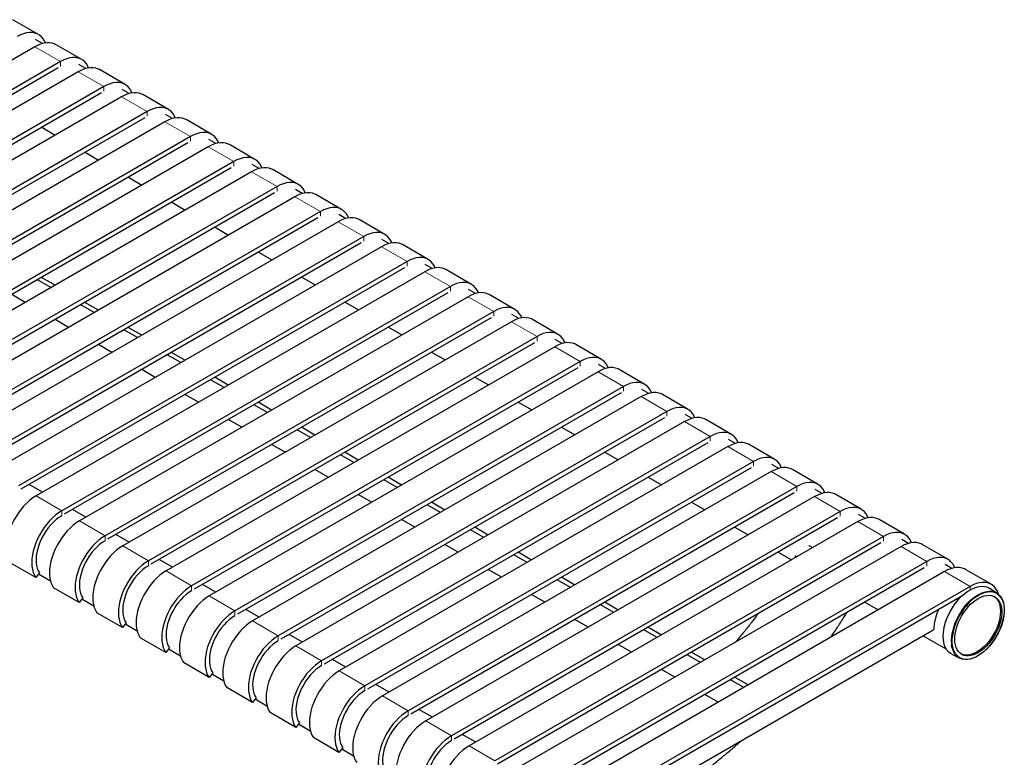
# Model space of a CAD drawing. Units: millimetres. Extents: x 19 to 211, y 16 to 193.
# Drawn here: x 61 to 102, y 147 to 177 of the extents above; entities that cross this region are included whole.
import ezdxf

# ---------------------------------------------------------------- set-up
doc = ezdxf.new("R2010")
doc.units = ezdxf.units.MM
doc.linetypes.add('PHANTOM', pattern=[12.7, 6.35, -1.27, 1.27, -1.27, 1.27, -1.27])

msp = doc.modelspace()

# ---------------------------------------------------------------- linework, layer by layer
at = {"color": 7, "linetype": 'Continuous', "lineweight": 25}
for p, q in [((61.821, 176.638), (60.761, 177.25)), ((61.678, 176.129), (45.592, 166.842)), ((61.988, 176.262), (61.7, 176.428)), ((63.614, 175.603), (62.553, 176.215)), ((62.739, 175.516), (46.652, 166.23)), ((62.633, 175.251), (46.758, 166.087)), ((63.78, 175.227), (63.493, 175.393)), ((63.471, 175.094), (47.384, 165.807)), ((65.406, 174.568), (64.346, 175.181)), ((64.531, 174.482), (48.445, 165.195)), ((64.425, 174.216), (48.551, 165.052)), ((65.263, 174.059), (49.177, 164.772)), ((65.573, 174.192), (65.285, 174.358)), ((67.199, 173.533), (66.138, 174.146)), ((66.324, 173.447), (50.237, 164.16)), ((67.365, 173.157), (67.078, 173.323)), ((66.218, 173.181), (50.343, 164.017)), ((67.056, 173.024), (50.969, 163.738)), ((61.963, 172.795), (62.518, 172.474)), ((68.991, 172.499), (67.931, 173.111)), ((68.116, 172.412), (52.03, 163.125)), ((68.01, 172.147), (52.136, 162.983)), ((68.848, 171.99), (52.762, 162.703)), ((69.158, 172.123), (68.87, 172.289)), ((70.784, 171.464), (69.723, 172.076)), ((63.756, 171.76), (64.311, 171.439)), ((69.909, 171.377), (53.822, 162.091)), ((70.95, 171.088), (70.663, 171.254)), ((69.803, 171.112), (53.929, 161.948)), ((70.641, 170.955), (54.554, 161.668)), ((72.576, 170.429), (71.516, 171.041)), ((71.702, 170.342), (55.615, 161.056)), ((65.548, 170.725), (66.103, 170.405)), ((71.595, 170.077), (55.721, 160.913)), ((72.743, 170.053), (72.455, 170.219)), ((74.369, 169.394), (73.308, 170.007)), ((72.433, 169.92), (56.347, 160.633)), ((67.341, 169.69), (67.896, 169.37)), ((73.494, 169.308), (57.407, 160.021)), ((74.535, 169.018), (74.248, 169.184)), ((73.388, 169.042), (57.514, 159.878)), ((74.226, 168.885), (58.139, 159.598)), ((76.161, 168.359), (75.101, 168.972)), ((69.133, 168.656), (69.688, 168.335)), ((75.287, 168.273), (59.2, 158.986)), ((75.18, 168.007), (59.306, 158.843)), ((76.328, 167.983), (76.04, 168.149)), ((77.954, 167.325), (76.893, 167.937)), ((76.018, 167.85), (59.932, 158.564)), ((70.926, 167.621), (71.481, 167.3)), ((77.079, 167.238), (60.992, 157.951)), ((78.12, 166.949), (77.833, 167.115)), ((76.973, 166.973), (61.099, 157.809)), ((77.811, 166.816), (61.724, 157.529)), ((79.747, 166.29), (78.686, 166.902)), ((62.332, 166.158), (61.777, 166.479)), ((62.509, 166.26), (61.954, 166.581)), ((72.718, 166.586), (73.273, 166.266)), ((61.271, 165.546), (60.716, 165.866)), ((78.872, 166.203), (62.785, 156.917)), ((78.765, 165.938), (62.891, 156.774)), ((79.913, 165.914), (79.625, 166.08)), ((81.539, 165.255), (80.478, 165.867)), ((79.603, 165.781), (63.517, 156.494)), ((64.302, 165.226), (63.747, 165.546)), ((74.511, 165.551), (75.066, 165.231)), ((64.125, 165.123), (63.57, 165.444)), ((80.664, 165.168), (64.577, 155.882)), ((81.705, 164.879), (81.418, 165.045)), ((63.064, 164.511), (62.509, 164.832)), ((80.558, 164.903), (64.684, 155.739)), ((81.396, 164.746), (65.309, 155.459)), ((83.332, 164.22), (82.271, 164.833)), ((65.917, 164.089), (65.362, 164.409)), ((66.094, 164.191), (65.539, 164.511)), ((76.303, 164.516), (76.858, 164.196)), ((82.457, 164.134), (66.37, 154.847)), ((82.35, 163.868), (66.476, 154.704)), ((83.498, 163.844), (83.21, 164.01)), ((64.857, 163.476), (64.301, 163.797)), ((83.188, 163.711), (67.102, 154.424)), ((67.887, 163.156), (67.332, 163.476)), ((78.096, 163.482), (78.651, 163.161)), ((85.124, 163.185), (84.063, 163.798)), ((67.71, 163.054), (67.155, 163.374)), ((84.249, 163.099), (68.162, 153.812)), ((66.649, 162.441), (66.094, 162.762)), ((84.143, 162.833), (68.269, 153.669)), ((84.981, 162.676), (68.894, 153.39)), ((85.29, 162.81), (85.003, 162.975)), ((86.917, 162.151), (85.856, 162.763)), ((69.502, 162.019), (68.947, 162.34)), ((69.679, 162.121), (69.124, 162.442)), ((79.888, 162.447), (80.443, 162.126)), ((86.042, 162.064), (69.955, 152.777)), ((85.935, 161.799), (70.061, 152.635)), ((87.083, 161.775), (86.795, 161.941)), ((68.442, 161.407), (67.887, 161.727)), ((86.774, 161.642), (70.687, 152.355)), ((71.472, 161.086), (70.917, 161.407)), ((81.681, 161.412), (82.236, 161.092)), ((88.709, 161.116), (87.648, 161.728)), ((71.295, 160.984), (70.74, 161.305)), ((87.834, 161.029), (71.747, 151.743)), ((70.234, 160.372), (69.679, 160.692)), ((87.728, 160.764), (71.854, 151.6)), ((88.566, 160.607), (72.479, 151.32)), ((88.875, 160.74), (88.588, 160.906)), ((90.502, 160.081), (89.441, 160.693)), ((73.087, 159.95), (72.532, 160.27)), ((73.264, 160.052), (72.709, 160.372)), ((83.473, 160.377), (84.028, 160.057)), ((89.627, 159.994), (73.54, 150.708)), ((90.668, 159.705), (90.38, 159.871)), ((72.027, 159.337), (71.472, 159.658)), ((89.52, 159.729), (73.646, 150.565)), ((90.359, 159.572), (74.272, 150.285)), ((85.266, 159.342), (85.821, 159.022)), ((92.294, 159.046), (91.233, 159.659)), ((74.88, 158.915), (74.325, 159.235)), ((75.057, 159.017), (74.502, 159.337)), ((91.419, 158.96), (75.333, 149.673)), ((73.819, 158.302), (73.264, 158.623)), ((91.313, 158.694), (75.439, 149.53)), ((92.151, 158.537), (76.064, 149.25)), ((92.46, 158.67), (92.173, 158.836)), ((94.087, 158.011), (93.026, 158.624)), ((76.672, 157.88), (76.117, 158.2)), ((76.849, 157.982), (76.294, 158.302)), ((87.058, 158.308), (87.613, 157.987)), ((61.994, 157.685), (61.439, 158.005)), ((93.212, 157.925), (77.125, 148.638)), ((94.253, 157.636), (93.965, 157.801)), ((75.612, 157.268), (75.057, 157.588)), ((93.106, 157.659), (77.231, 148.495)), ((93.944, 157.502), (77.857, 148.216)), ((95.879, 156.977), (94.818, 157.589)), ((63.787, 156.65), (63.232, 156.97)), ((78.465, 156.845), (77.91, 157.166)), ((78.642, 156.947), (78.087, 157.268)), ((88.851, 157.273), (89.406, 156.952)), ((77.404, 156.233), (76.849, 156.553)), ((95.004, 156.89), (78.918, 147.603)), ((94.898, 156.625), (79.024, 147.461)), ((96.045, 156.601), (95.758, 156.767)), ((97.672, 155.942), (96.611, 156.554)), ((95.736, 156.468), (79.649, 147.181)), ((80.257, 155.81), (79.702, 156.131)), ((80.434, 155.912), (79.879, 156.233)), ((90.643, 156.238), (91.198, 155.918)), ((65.579, 155.615), (65.024, 155.936)), ((96.797, 155.855), (80.71, 146.569)), ((97.838, 155.566), (97.55, 155.732)), ((79.197, 155.198), (78.642, 155.518)), ((96.691, 155.59), (80.816, 146.426)), ((97.529, 155.433), (81.442, 146.146)), ((99.464, 154.907), (98.404, 155.519)), ((67.372, 154.58), (66.817, 154.901)), ((82.05, 154.776), (81.495, 155.096)), ((82.227, 154.878), (81.672, 155.198)), ((92.436, 155.203), (92.991, 154.883)), ((93.174, 155.06), (93.113, 154.953)), ((61.713, 154.154), (60.653, 154.767)), ((80.989, 154.163), (80.434, 154.484)), ((98.589, 154.82), (82.503, 145.534)), ((98.483, 154.555), (82.609, 145.391)), ((99.63, 154.531), (99.343, 154.697)), ((101.257, 153.872), (100.196, 154.485)), ((61.866, 154.345), (61.713, 154.154)), ((61.829, 154.299), (62.319, 154.016)), ((99.321, 154.398), (83.234, 145.111)), ((83.843, 153.741), (83.287, 154.061)), ((84.019, 153.843), (83.464, 154.163)), ((63.506, 153.12), (62.445, 153.732)), ((69.164, 153.546), (68.609, 153.866)), ((100.382, 153.786), (84.295, 144.499)), ((101.505, 153.498), (101.198, 153.703)), ((63.659, 153.31), (63.506, 153.12)), ((63.622, 153.264), (64.111, 152.981)), ((82.782, 153.128), (82.227, 153.449)), ((100.042, 153.386), (84.634, 144.491)), ((70.957, 152.511), (70.402, 152.831)), ((85.635, 152.706), (85.08, 153.026)), ((85.812, 152.808), (85.257, 153.128)), ((96.021, 153.134), (96.576, 152.813)), ((65.298, 152.085), (64.238, 152.697)), ((84.574, 152.094), (84.019, 152.414)), ((65.451, 152.275), (65.298, 152.085)), ((65.414, 152.229), (65.904, 151.947)), ((87.604, 151.773), (87.049, 152.094)), ((67.091, 151.05), (66.03, 151.662)), ((72.749, 151.476), (72.194, 151.796)), ((85.404, 144.221), (98.874, 151.996)), ((87.428, 151.671), (86.872, 151.992)), ((98.432, 151.741), (99.4, 151.183)), ((67.244, 151.241), (67.091, 151.05)), ((67.207, 151.194), (67.696, 150.912)), ((86.367, 151.059), (85.812, 151.379)), ((89.22, 150.636), (88.665, 150.957)), ((89.397, 150.738), (88.842, 151.059)), ((99.624, 150.977), (99.955, 150.813)), ((68.883, 150.015), (67.823, 150.628)), ((74.542, 150.441), (73.987, 150.762)), ((69.036, 150.206), (68.883, 150.015)), ((68.999, 150.16), (69.489, 149.877)), ((88.159, 150.024), (87.604, 150.344)), ((91.189, 149.704), (90.634, 150.024)), ((70.676, 148.981), (69.615, 149.593)), ((76.334, 149.406), (75.779, 149.727)), ((91.013, 149.602), (90.458, 149.922)), ((70.829, 149.171), (70.676, 148.981)), ((89.952, 148.989), (89.397, 149.31)), ((70.792, 149.125), (71.281, 148.842)), ((72.468, 147.946), (71.408, 148.558)), ((78.127, 148.372), (77.572, 148.692)), ((72.621, 148.136), (72.468, 147.946)), ((72.584, 148.09), (73.074, 147.807)), ((74.261, 146.911), (73.2, 147.523)), ((79.919, 147.337), (79.364, 147.657)), ((74.414, 147.101), (74.261, 146.911)), ((74.377, 147.055), (74.866, 146.773))]:
    msp.add_line(p, q, dxfattribs=at)
at = {"color": 8, "linetype": 'PHANTOM', "lineweight": 18}
for p, q in [((62.739, 175.516), (61.678, 176.129)), ((62.739, 175.318), (62.739, 175.516)), ((64.531, 174.482), (63.471, 175.094)), ((64.531, 174.284), (64.531, 174.482)), ((66.324, 173.447), (65.263, 174.059)), ((66.324, 173.249), (66.324, 173.447)), ((68.116, 172.412), (67.056, 173.024)), ((68.116, 172.214), (68.116, 172.412)), ((69.909, 171.377), (68.848, 171.99)), ((69.909, 171.179), (69.909, 171.377)), ((71.702, 170.342), (70.641, 170.955)), ((71.702, 170.144), (71.702, 170.342)), ((73.494, 169.308), (72.433, 169.92)), ((73.494, 169.11), (73.494, 169.308)), ((75.287, 168.273), (74.226, 168.885)), ((75.287, 168.075), (75.287, 168.273)), ((77.079, 167.238), (76.018, 167.85)), ((77.079, 167.04), (77.079, 167.238)), ((78.872, 166.203), (77.811, 166.816)), ((78.872, 166.005), (78.872, 166.203)), ((80.664, 165.168), (79.603, 165.781)), ((80.664, 164.97), (80.664, 165.168)), ((82.457, 164.134), (81.396, 164.746)), ((82.457, 163.936), (82.457, 164.134)), ((84.249, 163.099), (83.188, 163.711)), ((84.249, 162.901), (84.249, 163.099)), ((86.042, 162.064), (84.981, 162.676)), ((86.042, 161.866), (86.042, 162.064)), ((87.834, 161.029), (86.774, 161.642)), ((87.834, 160.831), (87.834, 161.029)), ((89.627, 159.994), (88.566, 160.607)), ((89.627, 159.796), (89.627, 159.994)), ((91.419, 158.96), (90.359, 159.572)), ((91.419, 158.762), (91.419, 158.96)), ((93.212, 157.925), (92.151, 158.537)), ((93.212, 157.727), (93.212, 157.925)), ((62.785, 156.917), (61.724, 157.529)), ((95.004, 156.89), (93.944, 157.502)), ((62.785, 156.917), (62.785, 156.719)), ((64.577, 155.882), (63.517, 156.494)), ((95.004, 156.692), (95.004, 156.89)), ((96.797, 155.855), (95.736, 156.468)), ((64.577, 155.882), (64.577, 155.684)), ((96.797, 155.657), (96.797, 155.855)), ((66.37, 154.847), (65.309, 155.459)), ((98.589, 154.82), (97.529, 155.433)), ((66.37, 154.847), (66.37, 154.649)), ((98.589, 154.622), (98.589, 154.82)), ((68.162, 153.812), (67.102, 154.424)), ((100.382, 153.786), (99.321, 154.398)), ((68.162, 153.812), (68.162, 153.614)), ((100.382, 153.643), (100.382, 153.786)), ((69.955, 152.777), (68.894, 153.39)), ((69.955, 152.777), (69.955, 152.579)), ((71.747, 151.743), (70.687, 152.355)), ((71.747, 151.743), (71.747, 151.545)), ((99.642, 151.65), (99.638, 151.54)), ((73.54, 150.708), (72.479, 151.32)), ((73.54, 150.708), (73.54, 150.51)), ((75.333, 149.673), (74.272, 150.285)), ((75.333, 149.673), (75.333, 149.475)), ((77.125, 148.638), (76.064, 149.25)), ((77.125, 148.638), (77.125, 148.44)), ((78.918, 147.603), (77.857, 148.216)), ((78.918, 147.603), (78.918, 147.405)), ((80.71, 146.569), (79.649, 147.181))]:
    msp.add_line(p, q, dxfattribs=at)
at = {"color": 7, "linetype": 'Continuous', "lineweight": 25, "flags": 128}
for points in [[(62.107, 176.288), (62.077, 176.356), (62.018, 176.455), (61.948, 176.54), (61.866, 176.609), (61.774, 176.662), (61.674, 176.698), (61.565, 176.717), (61.45, 176.718), (61.329, 176.702), (61.204, 176.668), (61.076, 176.618), (60.946, 176.551)], [(62.553, 176.215), (62.506, 176.24), (62.406, 176.276), (62.297, 176.294), (62.182, 176.296), (62.061, 176.28), (61.936, 176.246), (61.808, 176.196), (61.678, 176.129)], [(63.9, 175.253), (63.869, 175.321), (63.811, 175.421), (63.74, 175.505), (63.659, 175.574), (63.567, 175.627), (63.466, 175.663), (63.358, 175.682), (63.242, 175.683), (63.121, 175.667), (62.996, 175.634), (62.868, 175.583), (62.739, 175.516)], [(64.346, 175.181), (64.299, 175.205), (64.198, 175.241), (64.09, 175.26), (63.974, 175.261), (63.853, 175.245), (63.728, 175.211), (63.6, 175.161), (63.471, 175.094)], [(65.692, 174.218), (65.662, 174.286), (65.603, 174.386), (65.533, 174.47), (65.451, 174.54), (65.359, 174.593), (65.259, 174.629), (65.15, 174.647), (65.035, 174.649), (64.914, 174.632), (64.789, 174.599), (64.661, 174.548), (64.531, 174.482)], [(66.138, 174.146), (66.091, 174.17), (65.991, 174.206), (65.882, 174.225), (65.767, 174.226), (65.646, 174.21), (65.521, 174.176), (65.393, 174.126), (65.263, 174.059)], [(67.485, 173.183), (67.454, 173.252), (67.396, 173.351), (67.325, 173.436), (67.244, 173.505), (67.152, 173.558), (67.051, 173.594), (66.943, 173.613), (66.827, 173.614), (66.706, 173.598), (66.581, 173.564), (66.453, 173.514), (66.324, 173.447)], [(67.931, 173.111), (67.884, 173.135), (67.783, 173.171), (67.675, 173.19), (67.559, 173.191), (67.438, 173.175), (67.313, 173.142), (67.185, 173.091), (67.056, 173.024)], [(69.277, 172.149), (69.247, 172.217), (69.188, 172.316), (69.118, 172.401), (69.036, 172.47), (68.944, 172.523), (68.844, 172.559), (68.735, 172.578), (68.62, 172.579), (68.499, 172.563), (68.374, 172.529), (68.246, 172.479), (68.116, 172.412)], [(69.723, 172.076), (69.676, 172.1), (69.576, 172.136), (69.467, 172.155), (69.352, 172.157), (69.231, 172.14), (69.106, 172.107), (68.978, 172.056), (68.848, 171.99)], [(71.07, 171.114), (71.039, 171.182), (70.981, 171.281), (70.91, 171.366), (70.829, 171.435), (70.737, 171.488), (70.636, 171.524), (70.528, 171.543), (70.412, 171.544), (70.291, 171.528), (70.166, 171.494), (70.038, 171.444), (69.909, 171.377)], [(71.516, 171.041), (71.469, 171.066), (71.368, 171.102), (71.26, 171.12), (71.144, 171.122), (71.023, 171.106), (70.898, 171.072), (70.77, 171.022), (70.641, 170.955)], [(72.862, 170.079), (72.832, 170.147), (72.773, 170.247), (72.703, 170.331), (72.621, 170.4), (72.53, 170.453), (72.429, 170.489), (72.32, 170.508), (72.205, 170.509), (72.084, 170.493), (71.959, 170.46), (71.831, 170.409), (71.702, 170.342)], [(73.308, 170.007), (73.261, 170.031), (73.161, 170.067), (73.052, 170.086), (72.937, 170.087), (72.816, 170.071), (72.691, 170.037), (72.563, 169.987), (72.433, 169.92)], [(74.655, 169.044), (74.624, 169.112), (74.566, 169.212), (74.495, 169.296), (74.414, 169.366), (74.322, 169.419), (74.221, 169.455), (74.113, 169.473), (73.997, 169.475), (73.876, 169.458), (73.751, 169.425), (73.623, 169.374), (73.494, 169.308)], [(75.101, 168.972), (75.054, 168.996), (74.953, 169.032), (74.845, 169.051), (74.729, 169.052), (74.608, 169.036), (74.483, 169.002), (74.355, 168.952), (74.226, 168.885)], [(76.447, 168.009), (76.417, 168.078), (76.358, 168.177), (76.288, 168.262), (76.206, 168.331), (76.115, 168.384), (76.014, 168.42), (75.905, 168.439), (75.79, 168.44), (75.669, 168.424), (75.544, 168.39), (75.416, 168.34), (75.287, 168.273)], [(76.893, 167.937), (76.846, 167.961), (76.746, 167.997), (76.637, 168.016), (76.522, 168.017), (76.401, 168.001), (76.276, 167.968), (76.148, 167.917), (76.018, 167.85)], [(78.24, 166.975), (78.21, 167.043), (78.151, 167.142), (78.08, 167.227), (77.999, 167.296), (77.907, 167.349), (77.806, 167.385), (77.698, 167.404), (77.582, 167.405), (77.461, 167.389), (77.336, 167.355), (77.208, 167.305), (77.079, 167.238)], [(78.686, 166.902), (78.639, 166.926), (78.538, 166.962), (78.43, 166.981), (78.314, 166.983), (78.193, 166.966), (78.068, 166.933), (77.94, 166.882), (77.811, 166.816)], [(80.032, 165.94), (80.002, 166.008), (79.943, 166.107), (79.873, 166.192), (79.791, 166.261), (79.7, 166.314), (79.599, 166.35), (79.49, 166.369), (79.375, 166.37), (79.254, 166.354), (79.129, 166.321), (79.001, 166.27), (78.872, 166.203)], [(80.478, 165.867), (80.431, 165.892), (80.331, 165.928), (80.222, 165.946), (80.107, 165.948), (79.986, 165.932), (79.861, 165.898), (79.733, 165.848), (79.603, 165.781)], [(81.825, 164.905), (81.795, 164.973), (81.736, 165.073), (81.665, 165.157), (81.584, 165.226), (81.492, 165.279), (81.391, 165.315), (81.283, 165.334), (81.167, 165.335), (81.046, 165.319), (80.921, 165.286), (80.793, 165.235), (80.664, 165.168)], [(82.271, 164.833), (82.224, 164.857), (82.123, 164.893), (82.015, 164.912), (81.899, 164.913), (81.778, 164.897), (81.653, 164.863), (81.525, 164.813), (81.396, 164.746)], [(83.617, 163.87), (83.587, 163.938), (83.528, 164.038), (83.458, 164.123), (83.376, 164.192), (83.285, 164.245), (83.184, 164.281), (83.075, 164.299), (82.96, 164.301), (82.839, 164.284), (82.714, 164.251), (82.586, 164.2), (82.457, 164.134)], [(84.063, 163.798), (84.016, 163.822), (83.916, 163.858), (83.807, 163.877), (83.692, 163.878), (83.571, 163.862), (83.446, 163.828), (83.318, 163.778), (83.188, 163.711)], [(85.41, 162.835), (85.38, 162.904), (85.321, 163.003), (85.25, 163.088), (85.169, 163.157), (85.077, 163.21), (84.976, 163.246), (84.868, 163.265), (84.752, 163.266), (84.632, 163.25), (84.506, 163.216), (84.378, 163.166), (84.249, 163.099)], [(85.856, 162.763), (85.809, 162.787), (85.708, 162.823), (85.6, 162.842), (85.484, 162.843), (85.363, 162.827), (85.238, 162.794), (85.11, 162.743), (84.981, 162.676)], [(87.202, 161.801), (87.172, 161.869), (87.113, 161.968), (87.043, 162.053), (86.961, 162.122), (86.87, 162.175), (86.769, 162.211), (86.66, 162.23), (86.545, 162.231), (86.424, 162.215), (86.299, 162.181), (86.171, 162.131), (86.042, 162.064)], [(87.648, 161.728), (87.602, 161.752), (87.501, 161.789), (87.392, 161.807), (87.277, 161.809), (87.156, 161.792), (87.031, 161.759), (86.903, 161.708), (86.774, 161.642)], [(88.995, 160.766), (88.965, 160.834), (88.906, 160.933), (88.835, 161.018), (88.754, 161.087), (88.662, 161.14), (88.562, 161.176), (88.453, 161.195), (88.337, 161.196), (88.217, 161.18), (88.091, 161.147), (87.964, 161.096), (87.834, 161.029)], [(89.441, 160.693), (89.394, 160.718), (89.293, 160.754), (89.185, 160.772), (89.069, 160.774), (88.948, 160.758), (88.823, 160.724), (88.695, 160.674), (88.566, 160.607)], [(90.787, 159.731), (90.757, 159.799), (90.698, 159.899), (90.628, 159.983), (90.546, 160.053), (90.455, 160.105), (90.354, 160.141), (90.245, 160.16), (90.13, 160.161), (90.009, 160.145), (89.884, 160.112), (89.756, 160.061), (89.627, 159.994)], [(91.233, 159.659), (91.187, 159.683), (91.086, 159.719), (90.977, 159.738), (90.862, 159.739), (90.741, 159.723), (90.616, 159.689), (90.488, 159.639), (90.359, 159.572)], [(92.58, 158.696), (92.55, 158.764), (92.491, 158.864), (92.42, 158.949), (92.339, 159.018), (92.247, 159.071), (92.147, 159.107), (92.038, 159.125), (91.923, 159.127), (91.802, 159.11), (91.676, 159.077), (91.549, 159.026), (91.419, 158.96)], [(93.026, 158.624), (92.979, 158.648), (92.878, 158.684), (92.77, 158.703), (92.654, 158.704), (92.533, 158.688), (92.408, 158.654), (92.28, 158.604), (92.151, 158.537)], [(94.372, 157.661), (94.342, 157.73), (94.283, 157.829), (94.213, 157.914), (94.131, 157.983), (94.04, 158.036), (93.939, 158.072), (93.83, 158.091), (93.715, 158.092), (93.594, 158.076), (93.469, 158.042), (93.341, 157.992), (93.212, 157.925)], [(61.724, 157.529), (61.595, 157.446), (61.467, 157.349), (61.342, 157.238), (61.221, 157.115), (61.106, 156.98), (60.997, 156.836), (60.896, 156.684), (60.805, 156.525), (60.723, 156.362), (60.653, 156.196), (60.594, 156.029), (60.547, 155.862), (60.514, 155.698), (60.494, 155.539), (60.487, 155.386), (60.494, 155.24), (60.514, 155.104), (60.547, 154.979), (60.594, 154.866), (60.653, 154.767)], [(94.818, 157.589), (94.772, 157.613), (94.671, 157.649), (94.562, 157.668), (94.447, 157.669), (94.326, 157.653), (94.201, 157.62), (94.073, 157.569), (93.944, 157.502)], [(62.785, 156.917), (62.656, 156.834), (62.528, 156.737), (62.403, 156.626), (62.282, 156.502), (62.166, 156.368), (62.058, 156.224), (61.957, 156.072), (61.865, 155.913), (61.784, 155.75), (61.713, 155.583), (61.654, 155.416), (61.608, 155.25), (61.575, 155.086), (61.554, 154.927), (61.547, 154.773), (61.554, 154.628), (61.575, 154.492), (61.608, 154.367), (61.654, 154.254), (61.713, 154.154)], [(96.165, 156.627), (96.135, 156.695), (96.076, 156.794), (96.005, 156.879), (95.924, 156.948), (95.832, 157.001), (95.732, 157.037), (95.623, 157.056), (95.508, 157.057), (95.387, 157.041), (95.262, 157.007), (95.134, 156.957), (95.004, 156.89)], [(62.785, 156.712), (62.668, 156.638), (62.553, 156.549), (62.441, 156.447), (62.332, 156.334), (62.229, 156.21), (62.133, 156.078), (62.045, 155.939), (61.966, 155.794), (61.897, 155.645), (61.839, 155.494), (61.792, 155.344), (61.757, 155.195), (61.734, 155.049), (61.725, 154.909), (61.728, 154.776), (61.744, 154.652), (61.773, 154.538), (61.814, 154.435), (61.866, 154.345)], [(63.517, 156.494), (63.387, 156.412), (63.259, 156.314), (63.134, 156.203), (63.013, 156.08), (62.898, 155.945), (62.789, 155.801), (62.689, 155.649), (62.597, 155.49), (62.516, 155.327), (62.445, 155.161), (62.386, 154.994), (62.34, 154.827), (62.306, 154.663), (62.286, 154.504), (62.279, 154.351), (62.286, 154.205), (62.306, 154.069), (62.34, 153.944), (62.386, 153.831), (62.445, 153.732)], [(96.611, 156.554), (96.564, 156.579), (96.463, 156.615), (96.355, 156.633), (96.239, 156.635), (96.118, 156.618), (95.993, 156.585), (95.865, 156.534), (95.736, 156.468)], [(64.577, 155.882), (64.448, 155.799), (64.32, 155.702), (64.195, 155.591), (64.074, 155.468), (63.959, 155.333), (63.85, 155.189), (63.749, 155.037), (63.658, 154.878), (63.576, 154.715), (63.506, 154.549), (63.447, 154.381), (63.401, 154.215), (63.367, 154.051), (63.347, 153.892), (63.34, 153.738), (63.347, 153.593), (63.367, 153.457), (63.401, 153.332), (63.447, 153.219), (63.506, 153.12)], [(64.577, 155.678), (64.461, 155.603), (64.345, 155.514), (64.233, 155.412), (64.125, 155.299), (64.022, 155.176), (63.926, 155.043), (63.838, 154.904), (63.759, 154.759), (63.689, 154.61), (63.631, 154.46), (63.584, 154.309), (63.549, 154.16), (63.527, 154.015), (63.517, 153.874), (63.52, 153.741), (63.536, 153.617), (63.565, 153.503), (63.606, 153.4), (63.659, 153.31)], [(97.957, 155.592), (97.927, 155.66), (97.868, 155.759), (97.798, 155.844), (97.716, 155.913), (97.625, 155.966), (97.524, 156.002), (97.415, 156.021), (97.3, 156.022), (97.179, 156.006), (97.054, 155.973), (96.926, 155.922), (96.797, 155.855)], [(65.309, 155.459), (65.18, 155.377), (65.052, 155.28), (64.927, 155.169), (64.806, 155.045), (64.691, 154.911), (64.582, 154.766), (64.481, 154.614), (64.39, 154.456), (64.308, 154.292), (64.238, 154.126), (64.179, 153.959), (64.132, 153.793), (64.099, 153.629), (64.079, 153.469), (64.072, 153.316), (64.079, 153.171), (64.099, 153.034), (64.132, 152.909), (64.179, 152.797), (64.238, 152.697)], [(98.404, 155.519), (98.357, 155.544), (98.256, 155.58), (98.147, 155.598), (98.032, 155.6), (97.911, 155.584), (97.786, 155.55), (97.658, 155.5), (97.529, 155.433)], [(99.75, 154.557), (99.72, 154.625), (99.661, 154.725), (99.59, 154.809), (99.509, 154.879), (99.417, 154.931), (99.317, 154.967), (99.208, 154.986), (99.093, 154.987), (98.972, 154.971), (98.847, 154.938), (98.719, 154.887), (98.589, 154.82)], [(66.37, 154.847), (66.241, 154.764), (66.113, 154.667), (65.988, 154.556), (65.867, 154.433), (65.751, 154.298), (65.643, 154.154), (65.542, 154.002), (65.45, 153.843), (65.369, 153.68), (65.298, 153.514), (65.239, 153.347), (65.193, 153.18), (65.16, 153.016), (65.139, 152.857), (65.132, 152.704), (65.139, 152.558), (65.16, 152.422), (65.193, 152.297), (65.239, 152.184), (65.298, 152.085)], [(66.37, 154.643), (66.253, 154.568), (66.138, 154.479), (66.026, 154.378), (65.917, 154.264), (65.814, 154.141), (65.718, 154.008), (65.63, 153.869), (65.551, 153.724), (65.482, 153.575), (65.424, 153.425), (65.377, 153.274), (65.342, 153.125), (65.319, 152.98), (65.31, 152.84), (65.313, 152.707), (65.329, 152.582), (65.358, 152.468), (65.399, 152.365), (65.451, 152.275)], [(100.196, 154.485), (100.149, 154.509), (100.048, 154.545), (99.94, 154.564), (99.824, 154.565), (99.704, 154.549), (99.578, 154.515), (99.45, 154.465), (99.321, 154.398)], [(67.102, 154.424), (66.972, 154.342), (66.845, 154.245), (66.719, 154.134), (66.598, 154.01), (66.483, 153.876), (66.374, 153.732), (66.274, 153.579), (66.182, 153.421), (66.101, 153.258), (66.03, 153.091), (65.971, 152.924), (65.925, 152.758), (65.891, 152.594), (65.871, 152.434), (65.864, 152.281), (65.871, 152.136), (65.891, 152), (65.925, 151.875), (65.971, 151.762), (66.03, 151.662)], [(68.162, 153.812), (68.033, 153.73), (67.905, 153.632), (67.78, 153.521), (67.659, 153.398), (67.544, 153.264), (67.435, 153.119), (67.334, 152.967), (67.243, 152.809), (67.161, 152.645), (67.091, 152.479), (67.032, 152.312), (66.986, 152.145), (66.952, 151.982), (66.932, 151.822), (66.925, 151.669), (66.932, 151.523), (66.952, 151.387), (66.986, 151.262), (67.032, 151.149), (67.091, 151.05)], [(99.268, 151.714), (99.274, 151.854), (99.293, 152), (99.325, 152.15), (99.368, 152.303), (99.422, 152.456), (99.488, 152.608), (99.564, 152.757), (99.648, 152.901), (99.742, 153.039), (99.842, 153.17), (99.949, 153.292), (100.06, 153.402), (100.175, 153.501), (100.293, 153.587), (100.411, 153.659), (100.53, 153.717), (100.646, 153.758), (100.76, 153.784), (100.869, 153.794), (100.972, 153.788), (101.069, 153.765), (101.159, 153.727), (101.198, 153.703)], [(101.568, 153.449), (101.559, 153.478), (101.512, 153.59), (101.453, 153.69), (101.383, 153.775), (101.301, 153.844), (101.21, 153.897), (101.109, 153.933), (101, 153.951), (100.885, 153.953), (100.764, 153.936), (100.639, 153.903), (100.511, 153.852), (100.382, 153.786)], [(68.162, 153.608), (68.046, 153.533), (67.931, 153.444), (67.818, 153.343), (67.71, 153.23), (67.607, 153.106), (67.511, 152.974), (67.423, 152.834), (67.344, 152.689), (67.275, 152.541), (67.216, 152.39), (67.169, 152.239), (67.134, 152.09), (67.112, 151.945), (67.102, 151.805), (67.105, 151.672), (67.121, 151.547), (67.15, 151.433), (67.191, 151.33), (67.244, 151.241)], [(68.894, 153.39), (68.765, 153.307), (68.637, 153.21), (68.512, 153.099), (68.391, 152.976), (68.276, 152.841), (68.167, 152.697), (68.066, 152.545), (67.975, 152.386), (67.893, 152.223), (67.823, 152.057), (67.764, 151.889), (67.717, 151.723), (67.684, 151.559), (67.664, 151.4), (67.657, 151.246), (67.664, 151.101), (67.684, 150.965), (67.717, 150.84), (67.764, 150.727), (67.823, 150.628)], [(100.877, 153.524), (100.961, 153.553), (101.073, 153.579), (101.181, 153.588), (101.283, 153.582), (101.378, 153.56), (101.466, 153.522), (101.545, 153.468), (101.615, 153.4), (101.674, 153.318), (101.722, 153.223), (101.759, 153.117), (101.784, 152.999), (101.796, 152.872), (101.796, 152.737), (101.784, 152.596), (101.759, 152.45), (101.722, 152.301), (101.674, 152.15), (101.615, 152), (101.545, 151.852), (101.466, 151.707), (101.378, 151.567), (101.283, 151.435), (101.181, 151.31), (101.073, 151.196), (100.961, 151.092), (100.846, 151.001), (100.73, 150.923), (100.613, 150.859), (100.498, 150.81), (100.384, 150.777), (100.274, 150.759), (100.169, 150.758), (100.07, 150.772), (99.979, 150.802), (99.895, 150.848), (99.82, 150.909), (99.756, 150.984), (99.702, 151.072), (99.66, 151.173), (99.629, 151.286), (99.616, 151.357)], [(101.062, 153.543), (101.006, 153.53), (100.892, 153.493), (100.776, 153.441), (100.659, 153.374), (100.543, 153.292), (100.429, 153.197), (100.318, 153.09), (100.212, 152.972), (100.112, 152.845), (100.019, 152.709), (99.934, 152.568), (99.858, 152.421), (99.793, 152.271), (99.738, 152.121), (99.695, 151.97), (99.664, 151.822), (99.645, 151.678), (99.642, 151.65)], [(99.745, 151.602), (99.752, 151.733), (99.771, 151.87), (99.802, 152.011), (99.845, 152.154), (99.9, 152.298), (99.965, 152.439), (100.04, 152.577), (100.124, 152.709), (100.216, 152.834), (100.314, 152.951), (100.417, 153.057), (100.525, 153.152), (100.634, 153.233), (100.745, 153.301), (100.856, 153.354), (100.965, 153.391), (101.07, 153.413), (101.171, 153.418), (101.266, 153.406), (101.354, 153.379), (101.434, 153.335), (101.504, 153.277), (101.564, 153.204), (101.613, 153.117), (101.651, 153.018), (101.676, 152.907), (101.688, 152.787), (101.688, 152.659), (101.676, 152.524), (101.651, 152.385), (101.613, 152.243), (101.564, 152.099), (101.504, 151.957), (101.434, 151.817), (101.354, 151.682), (101.266, 151.553), (101.171, 151.432), (101.07, 151.32), (100.965, 151.22), (100.856, 151.131), (100.745, 151.057), (100.634, 150.996), (100.525, 150.951), (100.417, 150.922), (100.314, 150.908), (100.216, 150.911), (100.124, 150.931), (100.04, 150.966), (99.965, 151.018), (99.9, 151.084), (99.845, 151.164), (99.802, 151.257), (99.771, 151.362), (99.752, 151.477), (99.745, 151.602)], [(101.378, 153.368), (101.417, 153.339), (101.483, 153.273), (101.537, 153.192), (101.58, 153.099), (101.612, 152.994), (101.631, 152.879), (101.637, 152.755)], [(69.955, 152.777), (69.826, 152.695), (69.698, 152.598), (69.573, 152.487), (69.452, 152.363), (69.336, 152.229), (69.228, 152.085), (69.127, 151.932), (69.035, 151.774), (68.954, 151.61), (68.883, 151.444), (68.825, 151.277), (68.778, 151.111), (68.745, 150.947), (68.724, 150.787), (68.718, 150.634), (68.724, 150.489), (68.745, 150.353), (68.778, 150.227), (68.825, 150.115), (68.883, 150.015)], [(69.955, 152.573), (69.838, 152.498), (69.723, 152.41), (69.611, 152.308), (69.502, 152.195), (69.4, 152.071), (69.303, 151.939), (69.215, 151.799), (69.136, 151.654), (69.067, 151.506), (69.009, 151.355), (68.962, 151.204), (68.927, 151.056), (68.904, 150.91), (68.895, 150.77), (68.898, 150.637), (68.914, 150.513), (68.943, 150.398), (68.984, 150.296), (69.036, 150.206)], [(101.637, 152.755), (101.631, 152.623), (101.612, 152.486), (101.58, 152.345), (101.537, 152.202), (101.483, 152.059), (101.417, 151.917), (101.342, 151.779), (101.258, 151.647), (101.167, 151.522), (101.069, 151.405), (100.965, 151.299), (100.858, 151.204), (100.748, 151.123), (100.637, 151.055), (100.526, 151.002), (100.417, 150.965), (100.312, 150.944), (100.211, 150.938), (100.116, 150.95), (100.028, 150.977), (100.004, 150.988)], [(70.687, 152.355), (70.557, 152.272), (70.43, 152.175), (70.304, 152.064), (70.184, 151.941), (70.068, 151.806), (69.959, 151.662), (69.859, 151.51), (69.767, 151.351), (69.686, 151.188), (69.615, 151.022), (69.556, 150.855), (69.51, 150.688), (69.476, 150.524), (69.456, 150.365), (69.449, 150.212), (69.456, 150.066), (69.476, 149.93), (69.51, 149.805), (69.556, 149.692), (69.615, 149.593)], [(71.747, 151.743), (71.618, 151.66), (71.49, 151.563), (71.365, 151.452), (71.244, 151.328), (71.129, 151.194), (71.02, 151.05), (70.919, 150.898), (70.828, 150.739), (70.746, 150.576), (70.676, 150.409), (70.617, 150.242), (70.571, 150.076), (70.537, 149.912), (70.517, 149.753), (70.51, 149.599), (70.517, 149.454), (70.537, 149.318), (70.571, 149.193), (70.617, 149.08), (70.676, 148.981)], [(99.624, 150.977), (99.564, 151.012), (99.488, 151.074), (99.422, 151.15), (99.368, 151.24), (99.325, 151.342), (99.293, 151.457), (99.274, 151.581), (99.268, 151.714)], [(71.747, 151.538), (71.631, 151.464), (71.516, 151.375), (71.403, 151.273), (71.295, 151.16), (71.192, 151.036), (71.096, 150.904), (71.008, 150.765), (70.929, 150.62), (70.86, 150.471), (70.801, 150.32), (70.754, 150.17), (70.719, 150.021), (70.697, 149.875), (70.687, 149.735), (70.69, 149.602), (70.706, 149.478), (70.735, 149.364), (70.776, 149.261), (70.829, 149.171)], [(72.479, 151.32), (72.35, 151.238), (72.222, 151.14), (72.097, 151.029), (71.976, 150.906), (71.861, 150.771), (71.752, 150.627), (71.651, 150.475), (71.56, 150.316), (71.478, 150.153), (71.408, 149.987), (71.349, 149.82), (71.302, 149.653), (71.269, 149.489), (71.249, 149.33), (71.242, 149.177), (71.249, 149.031), (71.269, 148.895), (71.302, 148.77), (71.349, 148.657), (71.408, 148.558)], [(73.54, 150.708), (73.411, 150.625), (73.283, 150.528), (73.158, 150.417), (73.037, 150.294), (72.921, 150.159), (72.813, 150.015), (72.712, 149.863), (72.62, 149.704), (72.539, 149.541), (72.468, 149.375), (72.41, 149.207), (72.363, 149.041), (72.33, 148.877), (72.309, 148.718), (72.303, 148.564), (72.309, 148.419), (72.33, 148.283), (72.363, 148.158), (72.41, 148.045), (72.468, 147.946)], [(73.54, 150.504), (73.423, 150.429), (73.308, 150.34), (73.196, 150.238), (73.087, 150.125), (72.985, 150.002), (72.889, 149.869), (72.8, 149.73), (72.721, 149.585), (72.652, 149.436), (72.594, 149.286), (72.547, 149.135), (72.512, 148.986), (72.489, 148.841), (72.48, 148.701), (72.483, 148.567), (72.499, 148.443), (72.528, 148.329), (72.569, 148.226), (72.621, 148.136)], [(74.272, 150.285), (74.143, 150.203), (74.015, 150.106), (73.889, 149.995), (73.769, 149.871), (73.653, 149.737), (73.545, 149.592), (73.444, 149.44), (73.352, 149.282), (73.271, 149.118), (73.2, 148.952), (73.141, 148.785), (73.095, 148.619), (73.061, 148.455), (73.041, 148.295), (73.034, 148.142), (73.041, 147.997), (73.061, 147.861), (73.095, 147.735), (73.141, 147.623), (73.2, 147.523)], [(75.333, 149.673), (75.203, 149.59), (75.075, 149.493), (74.95, 149.382), (74.829, 149.259), (74.714, 149.124), (74.605, 148.98), (74.505, 148.828), (74.413, 148.669), (74.331, 148.506), (74.261, 148.34), (74.202, 148.173), (74.156, 148.006), (74.122, 147.842), (74.102, 147.683), (74.095, 147.53), (74.102, 147.384), (74.122, 147.248), (74.156, 147.123), (74.202, 147.01), (74.261, 146.911)], [(75.333, 149.469), (75.216, 149.394), (75.101, 149.305), (74.988, 149.204), (74.88, 149.09), (74.777, 148.967), (74.681, 148.835), (74.593, 148.695), (74.514, 148.55), (74.445, 148.401), (74.386, 148.251), (74.339, 148.1), (74.304, 147.951), (74.282, 147.806), (74.272, 147.666), (74.275, 147.533), (74.292, 147.408), (74.32, 147.294), (74.361, 147.191), (74.414, 147.101)], [(76.064, 149.25), (75.935, 149.168), (75.807, 149.071), (75.682, 148.96), (75.561, 148.836), (75.446, 148.702), (75.337, 148.558), (75.236, 148.405), (75.145, 148.247), (75.063, 148.084), (74.993, 147.917), (74.934, 147.75), (74.887, 147.584), (74.854, 147.42), (74.834, 147.26), (74.827, 147.107), (74.834, 146.962), (74.854, 146.826), (74.887, 146.701), (74.934, 146.588), (74.993, 146.488)], [(77.125, 148.638), (76.996, 148.556), (76.868, 148.458), (76.743, 148.348), (76.622, 148.224), (76.506, 148.09), (76.398, 147.945), (76.297, 147.793), (76.205, 147.635), (76.124, 147.471), (76.053, 147.305), (75.995, 147.138), (75.948, 146.971), (75.915, 146.808), (75.894, 146.648), (75.888, 146.495), (75.894, 146.349), (75.915, 146.213), (75.948, 146.088), (75.995, 145.975), (76.053, 145.876)], [(77.125, 148.434), (77.008, 148.359), (76.893, 148.271), (76.781, 148.169), (76.672, 148.056), (76.57, 147.932), (76.474, 147.8), (76.385, 147.66), (76.306, 147.515), (76.237, 147.367), (76.179, 147.216), (76.132, 147.065), (76.097, 146.916), (76.074, 146.771), (76.065, 146.631), (76.068, 146.498), (76.084, 146.373), (76.113, 146.259), (76.154, 146.157), (76.206, 146.067)], [(77.857, 148.216), (77.728, 148.133), (77.6, 148.036), (77.474, 147.925), (77.354, 147.802), (77.238, 147.667), (77.13, 147.523), (77.029, 147.371), (76.937, 147.212), (76.856, 147.049), (76.785, 146.883), (76.726, 146.715), (76.68, 146.549), (76.646, 146.385), (76.626, 146.226), (76.619, 146.072), (76.626, 145.927), (76.646, 145.791), (76.68, 145.666), (76.726, 145.553), (76.785, 145.454)], [(78.918, 147.603), (78.788, 147.521), (78.66, 147.424), (78.535, 147.313), (78.414, 147.189), (78.299, 147.055), (78.19, 146.911), (78.09, 146.758), (77.998, 146.6), (77.916, 146.436), (77.846, 146.27), (77.787, 146.103), (77.741, 145.937), (77.707, 145.773), (77.687, 145.613), (77.68, 145.46), (77.687, 145.315), (77.707, 145.179), (77.741, 145.053), (77.787, 144.941), (77.846, 144.841)], [(78.918, 147.399), (78.801, 147.324), (78.686, 147.236), (78.573, 147.134), (78.465, 147.021), (78.362, 146.897), (78.266, 146.765), (78.178, 146.625), (78.099, 146.48), (78.03, 146.332), (77.971, 146.181), (77.924, 146.03), (77.889, 145.882), (77.867, 145.736), (77.857, 145.596), (77.861, 145.463), (77.877, 145.339), (77.905, 145.224), (77.946, 145.122), (77.999, 145.032)], [(79.649, 147.181), (79.52, 147.098), (79.392, 147.001), (79.267, 146.89), (79.146, 146.767), (79.031, 146.632), (78.922, 146.488), (78.821, 146.336), (78.73, 146.177), (78.648, 146.014), (78.578, 145.848), (78.519, 145.681), (78.473, 145.514), (78.439, 145.35), (78.419, 145.191), (78.412, 145.038), (78.419, 144.892), (78.439, 144.756), (78.473, 144.631), (78.519, 144.518), (78.578, 144.419)]]:
    msp.add_lwpolyline(points, dxfattribs=at)
at = {"color": 8, "linetype": 'PHANTOM', "lineweight": 18, "flags": 128}
for points in [[(99.604, 151.539), (99.61, 151.677), (99.629, 151.821), (99.66, 151.969), (99.702, 152.119), (99.756, 152.27), (99.82, 152.42), (99.895, 152.566), (99.979, 152.709), (100.07, 152.845), (100.169, 152.974), (100.274, 153.093), (100.384, 153.202), (100.498, 153.3), (100.613, 153.385), (100.73, 153.456), (100.846, 153.512), (100.877, 153.524)], [(101.787, 152.611), (101.791, 152.647), (101.797, 152.786), (101.791, 152.917), (101.772, 153.039), (101.74, 153.151), (101.697, 153.252), (101.642, 153.339), (101.577, 153.413), (101.501, 153.472), (101.416, 153.516), (101.323, 153.544), (101.223, 153.556), (101.117, 153.551), (101.062, 153.543)], [(99.616, 151.357), (99.61, 151.408), (99.604, 151.539)], [(99.638, 151.54), (99.645, 151.409), (99.664, 151.286), (99.695, 151.174), (99.738, 151.074), (99.793, 150.986), (99.858, 150.913), (99.934, 150.853), (100.019, 150.81), (100.112, 150.782), (100.212, 150.77), (100.318, 150.774), (100.429, 150.795), (100.543, 150.832), (100.659, 150.885), (100.776, 150.952), (100.892, 151.034), (101.006, 151.129), (101.074, 151.193)]]:
    msp.add_lwpolyline(points, dxfattribs=at)
at = {"color": 7, "linetype": 'Continuous', "lineweight": 25}
for centre, radius, start, end in [((100.935, 151.942), 2.062, 154.6392, 178.4915), ((99.355, 152.944), 2.454, 314.4612, 352.2019)]:
    msp.add_arc(centre, radius, start, end, dxfattribs=at)
for points, knots in [([(93.859, 155.384), (93.819, 155.408), (93.763, 155.442), (93.719, 155.471), (93.706, 155.479)], [0, 0, 0, 0, 0.711515, 1, 1, 1, 1]), ([(91.605, 152.654), (91.581, 152.621), (91.468, 152.467), (91.261, 152.199), (90.982, 151.85), (90.782, 151.607), (90.674, 151.483), (90.662, 151.469)], [0, 0, 0, 0, 0.078963, 0.373834, 0.66856, 0.963122, 1, 1, 1, 1]), ([(94.614, 151.681), (94.619, 151.687), (94.719, 151.83), (94.908, 152.118), (95.127, 152.454), (95.249, 152.652), (95.282, 152.707)], [0, 0, 0, 0, 0.0183004, 0.4306376, 0.8429008, 1, 1, 1, 1]), ([(88.518, 145.542), (88.546, 145.559), (88.697, 145.656), (88.97, 145.843), (89.337, 146.105), (89.7, 146.379), (90.061, 146.665), (90.418, 146.962), (90.702, 147.208), (90.866, 147.358), (90.913, 147.401)], [0, 0, 0, 0, 0.033798, 0.184876, 0.335885, 0.486812, 0.637645, 0.788378, 0.939006, 1, 1, 1, 1])]:
    msp.add_open_spline(points, degree=3, knots=knots, dxfattribs=at)

doc.saveas('drawing.dxf')
